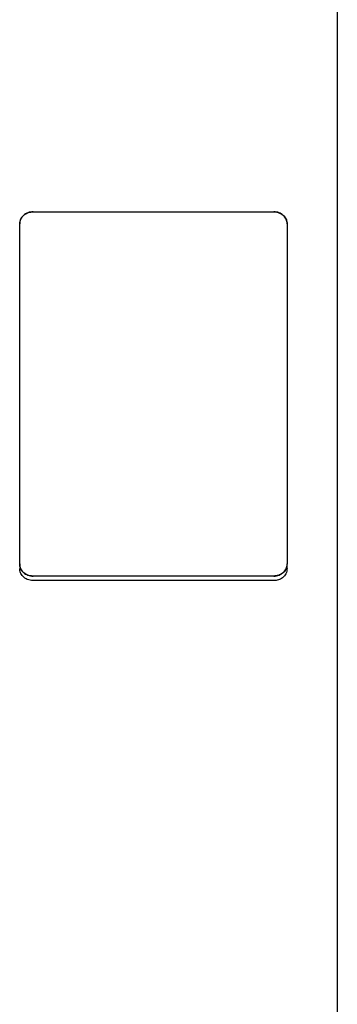
# Model space of a CAD drawing. Units: millimetres. Extents: x 55 to 455, y 154 to 1290.
# Drawn here: x 408 to 455, y 805 to 952 of the extents above; entities that cross this region are included whole.
import ezdxf

# ---------------------------------------------------------------- set-up
doc = ezdxf.new("R2010")
doc.units = ezdxf.units.MM

msp = doc.modelspace()

# ---------------------------------------------------------------- linework, layer by layer
at = {"color": 7, "linetype": 'Continuous', "lineweight": 25}
for p, q in [((455.37, 861.04), (455.37, 980.94)), ((409.87, 922.9), (445.87, 922.9)), ((407.87, 870.33), (407.87, 921.09)), ((447.87, 921.08), (447.87, 870.33)), ((447.87, 869.65), (447.87, 870.33)), ((445.87, 868.52), (409.87, 868.52)), ((445.87, 867.84), (409.87, 867.84)), ((455.37, 851.92), (455.37, 861.04)), ((455.37, 807.72), (455.37, 851.92)), ((455.37, 801.48), (455.37, 807.72))]:
    msp.add_line(p, q, dxfattribs=at)
for points, knots in [([(407.87, 921.09), (407.91, 921.36), (407.98, 921.89), (408.52, 922.48), (409.17, 922.83), (409.63, 922.87), (409.87, 922.9)], [0, 0, 0, 0, 0.283351, 0.558117, 0.775483, 1, 1, 1, 1]), ([(409.87, 922.9), (409.74, 922.89), (409.47, 922.88), (408.97, 922.73), (408.42, 922.4), (408.05, 921.9), (407.89, 921.45), (407.87, 921.21), (407.87, 921.09)], [0, 0, 0, 0, 0.127533, 0.254583, 0.499939, 0.74532, 0.872501, 1, 1, 1, 1]), ([(445.87, 922.9), (446.16, 922.86), (446.75, 922.79), (447.4, 922.31), (447.79, 921.72), (447.84, 921.3), (447.87, 921.08)], [0, 0, 0, 0, 0.283303, 0.558038, 0.775442, 1, 1, 1, 1]), ([(447.87, 921.08), (447.86, 921.21), (447.84, 921.45), (447.68, 921.9), (447.32, 922.4), (446.77, 922.73), (446.27, 922.88), (446, 922.89), (445.87, 922.9)], [0, 0, 0, 0, 0.1275655, 0.2546375, 0.5000128, 0.7453696, 0.872524, 1, 1, 1, 1]), ([(409.87, 868.52), (409.57, 868.55), (408.99, 868.62), (408.34, 869.1), (407.94, 869.69), (407.89, 870.11), (407.87, 870.33)], [0, 0, 0, 0, 0.283279, 0.558003, 0.775399, 1, 1, 1, 1]), ([(407.87, 870.33), (407.87, 870.2), (407.89, 869.96), (408.05, 869.51), (408.42, 869.01), (408.97, 868.68), (409.47, 868.54), (409.74, 868.52), (409.87, 868.52)], [0, 0, 0, 0, 0.127576, 0.25467, 0.500053, 0.745398, 0.872541, 1, 1, 1, 1]), ([(447.87, 870.33), (447.83, 870.06), (447.75, 869.53), (447.22, 868.94), (446.56, 868.58), (446.1, 868.54), (445.87, 868.52)], [0, 0, 0, 0, 0.283328, 0.558051, 0.775429, 1, 1, 1, 1]), ([(445.87, 868.52), (446, 868.52), (446.27, 868.54), (446.77, 868.68), (447.32, 869.02), (447.68, 869.51), (447.84, 869.97), (447.86, 870.21), (447.87, 870.33)], [0, 0, 0, 0, 0.127575, 0.254645, 0.499995, 0.745352, 0.872512, 1, 1, 1, 1]), ([(409.87, 867.84), (409.57, 867.88), (408.99, 867.94), (408.34, 868.43), (407.94, 869.02), (407.89, 869.44), (407.87, 869.65)], [0, 0, 0, 0, 0.283274, 0.557995, 0.775402, 1, 1, 1, 1]), ([(447.87, 869.65), (447.83, 869.38), (447.75, 868.85), (447.22, 868.26), (446.56, 867.91), (446.1, 867.86), (445.87, 867.84)], [0, 0, 0, 0, 0.283312, 0.558039, 0.775427, 1, 1, 1, 1])]:
    msp.add_open_spline(points, degree=3, knots=knots, dxfattribs=at)

doc.saveas('drawing.dxf')
